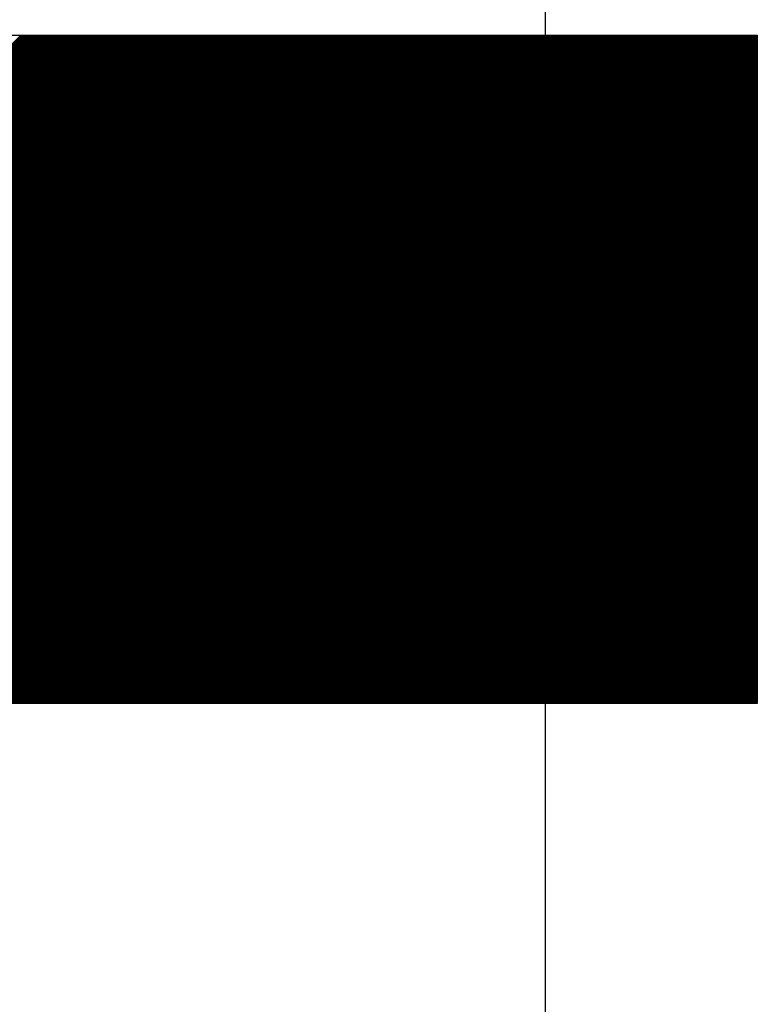
# Model space of a CAD drawing. Units: millimetres. Extents: x -72 to 7203, y -1836 to 1269.
# Drawn here: x 205 to 207, y -894 to -892 of the extents above; entities that cross this region are included whole.
import ezdxf

# ---------------------------------------------------------------- set-up
doc = ezdxf.new("R2010")
doc.units = ezdxf.units.MM
doc.header["$LTSCALE"] = 50
doc.linetypes.add('UnderFloor', pattern=[10, 4, -2, 4])
doc.layers.get('0').update_dxf_attribs({"linetype": 'CONTINUOUS'})
doc.layers.add('INSTRU_BASIC', color=7, linetype='CONTINUOUS')

msp = doc.modelspace()

# ---------------------------------------------------------------- linework, layer by layer
at = {"linetype": 'Continuous'}
for p, q in [((202.2457, -891.7738), (207.3885, -891.7738)), ((203.7861, -893.4881), (205.5004, -891.7738)), ((203.7896, -893.4881), (205.5039, -891.7738)), ((203.7932, -893.4881), (205.5075, -891.7738)), ((203.7967, -893.4881), (205.511, -891.7738)), ((203.8002, -893.4881), (205.5145, -891.7738)), ((203.8038, -893.4881), (205.5181, -891.7738)), ((203.8073, -893.4881), (205.5216, -891.7738)), ((203.8109, -893.4881), (205.5251, -891.7738)), ((203.8144, -893.4881), (205.5287, -891.7738)), ((203.8179, -893.4881), (205.5322, -891.7738)), ((203.8215, -893.4881), (205.5357, -891.7738)), ((203.825, -893.4881), (205.5393, -891.7738)), ((203.8285, -893.4881), (205.5428, -891.7738)), ((203.8321, -893.4881), (205.5464, -891.7738)), ((203.8356, -893.4881), (205.5499, -891.7738)), ((203.8391, -893.4881), (205.5534, -891.7738)), ((203.8427, -893.4881), (205.557, -891.7738)), ((203.8462, -893.4881), (205.5605, -891.7738)), ((203.8497, -893.4881), (205.564, -891.7738)), ((203.8533, -893.4881), (205.5676, -891.7738)), ((203.8568, -893.4881), (205.5711, -891.7738)), ((203.8604, -893.4881), (205.5746, -891.7738)), ((203.8639, -893.4881), (205.5782, -891.7738)), ((203.8674, -893.4881), (205.5817, -891.7738)), ((203.871, -893.4881), (205.5852, -891.7738)), ((203.8745, -893.4881), (205.5888, -891.7738)), ((203.878, -893.4881), (205.5923, -891.7738)), ((203.8816, -893.4881), (205.5959, -891.7738)), ((203.8851, -893.4881), (205.5994, -891.7738)), ((203.8886, -893.4881), (205.6029, -891.7738)), ((203.8922, -893.4881), (205.6065, -891.7738)), ((203.8957, -893.4881), (205.61, -891.7738)), ((203.8992, -893.4881), (205.6135, -891.7738)), ((203.9028, -893.4881), (205.6171, -891.7738)), ((203.9063, -893.4881), (205.6206, -891.7738)), ((203.9099, -893.4881), (205.6241, -891.7738)), ((203.9134, -893.4881), (205.6277, -891.7738)), ((203.9169, -893.4881), (205.6312, -891.7738)), ((203.9205, -893.4881), (205.6347, -891.7738)), ((203.924, -893.4881), (205.6383, -891.7738)), ((203.9275, -893.4881), (205.6418, -891.7738)), ((203.9311, -893.4881), (205.6453, -891.7738)), ((203.9346, -893.4881), (205.6489, -891.7738)), ((203.9381, -893.4881), (205.6524, -891.7738)), ((203.9417, -893.4881), (205.656, -891.7738)), ((203.9452, -893.4881), (205.6595, -891.7738)), ((203.9487, -893.4881), (205.663, -891.7738)), ((203.9523, -893.4881), (205.6666, -891.7738)), ((203.9558, -893.4881), (205.6701, -891.7738)), ((203.9593, -893.4881), (205.6736, -891.7738)), ((203.9629, -893.4881), (205.6772, -891.7738)), ((203.9664, -893.4881), (205.6807, -891.7738)), ((203.97, -893.4881), (205.6842, -891.7738)), ((203.9735, -893.4881), (205.6878, -891.7738)), ((203.977, -893.4881), (205.6913, -891.7738)), ((203.9806, -893.4881), (205.6948, -891.7738)), ((203.9841, -893.4881), (205.6984, -891.7738)), ((203.9876, -893.4881), (205.7019, -891.7738)), ((203.9912, -893.4881), (205.7055, -891.7738)), ((203.9947, -893.4881), (205.709, -891.7738)), ((203.9982, -893.4881), (205.7125, -891.7738)), ((204.0018, -893.4881), (205.7161, -891.7738)), ((204.0053, -893.4881), (205.7196, -891.7738)), ((204.0088, -893.4881), (205.7231, -891.7738)), ((204.0124, -893.4881), (205.7267, -891.7738)), ((204.0159, -893.4881), (205.7302, -891.7738)), ((204.0195, -893.4881), (205.7337, -891.7738)), ((204.023, -893.4881), (205.7373, -891.7738)), ((204.0265, -893.4881), (205.7408, -891.7738)), ((204.0301, -893.4881), (205.7443, -891.7738)), ((204.0336, -893.4881), (205.7479, -891.7738)), ((204.0371, -893.4881), (205.7514, -891.7738)), ((204.0407, -893.4881), (205.755, -891.7738)), ((204.0442, -893.4881), (205.7585, -891.7738)), ((204.0477, -893.4881), (205.762, -891.7738)), ((204.0513, -893.4881), (205.7656, -891.7738)), ((204.0548, -893.4881), (205.7691, -891.7738)), ((204.0583, -893.4881), (205.7726, -891.7738)), ((204.0619, -893.4881), (205.7762, -891.7738)), ((204.0654, -893.4881), (205.7797, -891.7738)), ((204.069, -893.4881), (205.7832, -891.7738)), ((204.0725, -893.4881), (205.7868, -891.7738)), ((204.076, -893.4881), (205.7903, -891.7738)), ((204.0796, -893.4881), (205.7938, -891.7738)), ((204.0831, -893.4881), (205.7974, -891.7738)), ((204.0866, -893.4881), (205.8009, -891.7738)), ((204.0902, -893.4881), (205.8044, -891.7738)), ((204.0937, -893.4881), (205.808, -891.7738)), ((204.0972, -893.4881), (205.8115, -891.7738)), ((204.1008, -893.4881), (205.8151, -891.7738)), ((204.1043, -893.4881), (205.8186, -891.7738)), ((204.1078, -893.4881), (205.8221, -891.7738)), ((204.1114, -893.4881), (205.8257, -891.7738)), ((204.1149, -893.4881), (205.8292, -891.7738)), ((204.1184, -893.4881), (205.8327, -891.7738)), ((204.122, -893.4881), (205.8363, -891.7738)), ((204.1255, -893.4881), (205.8398, -891.7738)), ((204.1291, -893.4881), (205.8433, -891.7738)), ((204.1326, -893.4881), (205.8469, -891.7738)), ((204.1361, -893.4881), (205.8504, -891.7738)), ((204.1397, -893.4881), (205.8539, -891.7738)), ((204.1432, -893.4881), (205.8575, -891.7738)), ((204.1467, -893.4881), (205.861, -891.7738)), ((204.1503, -893.4881), (205.8646, -891.7738)), ((204.1538, -893.4881), (205.8681, -891.7738)), ((204.1573, -893.4881), (205.8716, -891.7738)), ((204.1609, -893.4881), (205.8752, -891.7738)), ((204.1644, -893.4881), (205.8787, -891.7738)), ((204.1679, -893.4881), (205.8822, -891.7738)), ((204.1715, -893.4881), (205.8858, -891.7738)), ((204.175, -893.4881), (205.8893, -891.7738)), ((204.1786, -893.4881), (205.8928, -891.7738)), ((204.1821, -893.4881), (205.8964, -891.7738)), ((204.1856, -893.4881), (205.8999, -891.7738)), ((204.1892, -893.4881), (205.9034, -891.7738)), ((204.1927, -893.4881), (205.907, -891.7738)), ((204.1962, -893.4881), (205.9105, -891.7738)), ((204.1998, -893.4881), (205.9141, -891.7738)), ((204.2033, -893.4881), (205.9176, -891.7738)), ((204.2068, -893.4881), (205.9211, -891.7738)), ((204.2104, -893.4881), (205.9247, -891.7738)), ((204.2139, -893.4881), (205.9282, -891.7738)), ((204.2174, -893.4881), (205.9317, -891.7738)), ((204.221, -893.4881), (205.9353, -891.7738)), ((204.2245, -893.4881), (205.9388, -891.7738)), ((204.228, -893.4881), (205.9423, -891.7738)), ((204.2316, -893.4881), (205.9459, -891.7738)), ((204.2351, -893.4881), (205.9494, -891.7738)), ((204.2387, -893.4881), (205.9529, -891.7738)), ((204.2422, -893.4881), (205.9565, -891.7738)), ((204.2457, -893.4881), (205.96, -891.7738)), ((204.2493, -893.4881), (205.9635, -891.7738)), ((204.2528, -893.4881), (205.9671, -891.7738)), ((204.2563, -893.4881), (205.9706, -891.7738)), ((204.2599, -893.4881), (205.9742, -891.7738)), ((204.2634, -893.4881), (205.9777, -891.7738)), ((204.2669, -893.4881), (205.9812, -891.7738)), ((204.2705, -893.4881), (205.9848, -891.7738)), ((204.274, -893.4881), (205.9883, -891.7738)), ((204.2775, -893.4881), (205.9918, -891.7738)), ((204.2811, -893.4881), (205.9954, -891.7738)), ((204.2846, -893.4881), (205.9989, -891.7738)), ((204.2882, -893.4881), (206.0024, -891.7738)), ((204.2917, -893.4881), (206.006, -891.7738)), ((204.2952, -893.4881), (206.0095, -891.7738)), ((204.2988, -893.4881), (206.013, -891.7738)), ((204.3023, -893.4881), (206.0166, -891.7738)), ((204.3058, -893.4881), (206.0201, -891.7738)), ((204.3094, -893.4881), (206.0237, -891.7738)), ((204.3129, -893.4881), (206.0272, -891.7738)), ((204.3164, -893.4881), (206.0307, -891.7738)), ((204.32, -893.4881), (206.0343, -891.7738)), ((204.3235, -893.4881), (206.0378, -891.7738)), ((204.327, -893.4881), (206.0413, -891.7738)), ((204.3306, -893.4881), (206.0449, -891.7738)), ((204.3341, -893.4881), (206.0484, -891.7738)), ((204.3377, -893.4881), (206.0519, -891.7738)), ((204.3412, -893.4881), (206.0555, -891.7738)), ((204.3447, -893.4881), (206.059, -891.7738)), ((204.3483, -893.4881), (206.0625, -891.7738)), ((204.3518, -893.4881), (206.0661, -891.7738)), ((204.3553, -893.4881), (206.0696, -891.7738)), ((204.3589, -893.4881), (206.0731, -891.7738)), ((204.3624, -893.4881), (206.0767, -891.7738)), ((204.3659, -893.4881), (206.0802, -891.7738)), ((204.3695, -893.4881), (206.0838, -891.7738)), ((204.373, -893.4881), (206.0873, -891.7738)), ((204.3765, -893.4881), (206.0908, -891.7738)), ((204.3801, -893.4881), (206.0944, -891.7738)), ((204.3836, -893.4881), (206.0979, -891.7738)), ((204.3871, -893.4881), (206.1014, -891.7738)), ((204.3907, -893.4881), (206.105, -891.7738)), ((204.3942, -893.4881), (206.1085, -891.7738)), ((204.3978, -893.4881), (206.112, -891.7738)), ((204.4013, -893.4881), (206.1156, -891.7738)), ((204.4048, -893.4881), (206.1191, -891.7738)), ((204.4084, -893.4881), (206.1226, -891.7738)), ((204.4119, -893.4881), (206.1262, -891.7738)), ((204.4154, -893.4881), (206.1297, -891.7738)), ((204.419, -893.4881), (206.1333, -891.7738)), ((204.4225, -893.4881), (206.1368, -891.7738)), ((204.426, -893.4881), (206.1403, -891.7738)), ((204.4296, -893.4881), (206.1439, -891.7738)), ((204.4331, -893.4881), (206.1474, -891.7738)), ((204.4366, -893.4881), (206.1509, -891.7738)), ((204.4402, -893.4881), (206.1545, -891.7738)), ((204.4437, -893.4881), (206.158, -891.7738)), ((204.4473, -893.4881), (206.1615, -891.7738)), ((204.4508, -893.4881), (206.1651, -891.7738)), ((204.4543, -893.4881), (206.1686, -891.7738)), ((204.4579, -893.4881), (206.1721, -891.7738)), ((204.4614, -893.4881), (206.1757, -891.7738)), ((204.4649, -893.4881), (206.1792, -891.7738)), ((204.4685, -893.4881), (206.1828, -891.7738)), ((204.472, -893.4881), (206.1863, -891.7738)), ((204.4755, -893.4881), (206.1898, -891.7738)), ((204.4791, -893.4881), (206.1934, -891.7738)), ((204.4826, -893.4881), (206.1969, -891.7738)), ((204.4861, -893.4881), (206.2004, -891.7738)), ((204.4897, -893.4881), (206.204, -891.7738)), ((204.4932, -893.4881), (206.2075, -891.7738)), ((204.4967, -893.4881), (206.211, -891.7738)), ((204.5003, -893.4881), (206.2146, -891.7738)), ((204.5038, -893.4881), (206.2181, -891.7738)), ((204.5074, -893.4881), (206.2216, -891.7738)), ((204.5109, -893.4881), (206.2252, -891.7738)), ((204.5144, -893.4881), (206.2287, -891.7738)), ((204.518, -893.4881), (206.2322, -891.7738)), ((204.5215, -893.4881), (206.2358, -891.7738)), ((204.525, -893.4881), (206.2393, -891.7738)), ((204.5286, -893.4881), (206.2429, -891.7738)), ((204.5321, -893.4881), (206.2464, -891.7738)), ((204.5356, -893.4881), (206.2499, -891.7738)), ((204.5392, -893.4881), (206.2535, -891.7738)), ((204.5427, -893.4881), (206.257, -891.7738)), ((204.5462, -893.4881), (206.2605, -891.7738)), ((204.5498, -893.4881), (206.2641, -891.7738)), ((204.5533, -893.4881), (206.2676, -891.7738)), ((204.5569, -893.4881), (206.2711, -891.7738)), ((204.5604, -893.4881), (206.2747, -891.7738)), ((204.5639, -893.4881), (206.2782, -891.7738)), ((204.5675, -893.4881), (206.2817, -891.7738)), ((204.571, -893.4881), (206.2853, -891.7738)), ((204.5745, -893.4881), (206.2888, -891.7738)), ((204.5781, -893.4881), (206.2924, -891.7738)), ((204.5816, -893.4881), (206.2959, -891.7738)), ((204.5851, -893.4881), (206.2994, -891.7738)), ((204.5887, -893.4881), (206.303, -891.7738)), ((204.5922, -893.4881), (206.3065, -891.7738)), ((204.5957, -893.4881), (206.31, -891.7738)), ((204.5993, -893.4881), (206.3136, -891.7738)), ((204.6028, -893.4881), (206.3171, -891.7738)), ((204.6064, -893.4881), (206.3206, -891.7738)), ((204.6099, -893.4881), (206.3242, -891.7738)), ((204.6134, -893.4881), (206.3277, -891.7738)), ((204.617, -893.4881), (206.3312, -891.7738)), ((204.6205, -893.4881), (206.3348, -891.7738)), ((204.624, -893.4881), (206.3383, -891.7738)), ((204.6276, -893.4881), (206.3419, -891.7738)), ((204.6311, -893.4881), (206.3454, -891.7738)), ((204.6346, -893.4881), (206.3489, -891.7738)), ((204.6382, -893.4881), (206.3525, -891.7738)), ((204.6417, -893.4881), (206.356, -891.7738)), ((204.6452, -893.4881), (206.3595, -891.7738)), ((204.6488, -893.4881), (206.3631, -891.7738)), ((204.6523, -893.4881), (206.3666, -891.7738)), ((204.6558, -893.4881), (206.3701, -891.7738)), ((204.6594, -893.4881), (206.3737, -891.7738)), ((204.6629, -893.4881), (206.3772, -891.7738)), ((204.6665, -893.4881), (206.3807, -891.7738)), ((204.67, -893.4881), (206.3843, -891.7738)), ((204.6735, -893.4881), (206.3878, -891.7738)), ((204.6771, -893.4881), (206.3913, -891.7738)), ((204.6806, -893.4881), (206.3949, -891.7738)), ((204.6841, -893.4881), (206.3984, -891.7738)), ((204.6877, -893.4881), (206.402, -891.7738)), ((204.6912, -893.4881), (206.4055, -891.7738)), ((204.6947, -893.4881), (206.409, -891.7738)), ((204.6983, -893.4881), (206.4126, -891.7738)), ((204.7018, -893.4881), (206.4161, -891.7738)), ((204.7053, -893.4881), (206.4196, -891.7738)), ((204.7089, -893.4881), (206.4232, -891.7738)), ((204.7124, -893.4881), (206.4267, -891.7738)), ((204.716, -893.4881), (206.4302, -891.7738)), ((204.7195, -893.4881), (206.4338, -891.7738)), ((204.723, -893.4881), (206.4373, -891.7738)), ((204.7266, -893.4881), (206.4408, -891.7738)), ((204.7301, -893.4881), (206.4444, -891.7738)), ((204.7336, -893.4881), (206.4479, -891.7738)), ((204.7372, -893.4881), (206.4515, -891.7738)), ((204.7407, -893.4881), (206.455, -891.7738)), ((204.7442, -893.4881), (206.4585, -891.7738)), ((204.7478, -893.4881), (206.4621, -891.7738)), ((204.7513, -893.4881), (206.4656, -891.7738)), ((204.7548, -893.4881), (206.4691, -891.7738)), ((204.7584, -893.4881), (206.4727, -891.7738)), ((204.7619, -893.4881), (206.4762, -891.7738)), ((204.7655, -893.4881), (206.4797, -891.7738)), ((204.769, -893.4881), (206.4833, -891.7738)), ((204.7725, -893.4881), (206.4868, -891.7738)), ((204.7761, -893.4881), (206.4903, -891.7738)), ((204.7796, -893.4881), (206.4939, -891.7738)), ((204.7831, -893.4881), (206.4974, -891.7738)), ((204.7867, -893.4881), (206.5009, -891.7738)), ((204.7902, -893.4881), (206.5045, -891.7738)), ((204.7937, -893.4881), (206.508, -891.7738)), ((204.7973, -893.4881), (206.5116, -891.7738)), ((204.8008, -893.4881), (206.5151, -891.7738)), ((204.8043, -893.4881), (206.5186, -891.7738)), ((204.8079, -893.4881), (206.5222, -891.7738)), ((204.8114, -893.4881), (206.5257, -891.7738)), ((204.8149, -893.4881), (206.5292, -891.7738)), ((204.8185, -893.4881), (206.5328, -891.7738)), ((204.822, -893.4881), (206.5363, -891.7738)), ((204.8256, -893.4881), (206.5398, -891.7738)), ((204.8291, -893.4881), (206.5434, -891.7738)), ((204.8326, -893.4881), (206.5469, -891.7738)), ((204.8362, -893.4881), (206.5504, -891.7738)), ((204.8397, -893.4881), (206.554, -891.7738)), ((204.8432, -893.4881), (206.5575, -891.7738)), ((204.8468, -893.4881), (206.5611, -891.7738)), ((204.8503, -893.4881), (206.5646, -891.7738)), ((204.8538, -893.4881), (206.5681, -891.7738)), ((204.8574, -893.4881), (206.5717, -891.7738)), ((204.8609, -893.4881), (206.5752, -891.7738)), ((204.8644, -893.4881), (206.5787, -891.7738)), ((204.868, -893.4881), (206.5823, -891.7738)), ((204.8715, -893.4881), (206.5858, -891.7738)), ((204.8751, -893.4881), (206.5893, -891.7738)), ((204.8786, -893.4881), (206.5929, -891.7738)), ((204.8821, -893.4881), (206.5964, -891.7738)), ((204.8857, -893.4881), (206.5999, -891.7738)), ((204.8892, -893.4881), (206.6035, -891.7738)), ((204.8927, -893.4881), (206.607, -891.7738)), ((204.8963, -893.4881), (206.6106, -891.7738)), ((204.8998, -893.4881), (206.6141, -891.7738)), ((204.9033, -893.4881), (206.6176, -891.7738)), ((204.9069, -893.4881), (206.6212, -891.7738)), ((204.9104, -893.4881), (206.6247, -891.7738)), ((204.9139, -893.4881), (206.6282, -891.7738)), ((204.9175, -893.4881), (206.6318, -891.7738)), ((204.921, -893.4881), (206.6353, -891.7738)), ((204.9245, -893.4881), (206.6388, -891.7738)), ((204.9281, -893.4881), (206.6424, -891.7738)), ((204.9316, -893.4881), (206.6459, -891.7738)), ((204.9352, -893.4881), (206.6494, -891.7738)), ((204.9387, -893.4881), (206.653, -891.7738)), ((204.9422, -893.4881), (206.6565, -891.7738)), ((204.9458, -893.4881), (206.66, -891.7738)), ((204.9493, -893.4881), (206.6636, -891.7738)), ((204.9528, -893.4881), (206.6671, -891.7738)), ((204.9564, -893.4881), (206.6707, -891.7738)), ((204.9599, -893.4881), (206.6742, -891.7738)), ((204.9634, -893.4881), (206.6777, -891.7738)), ((204.967, -893.4881), (206.6813, -891.7738)), ((204.9705, -893.4881), (206.6848, -891.7738)), ((204.974, -893.4881), (206.6883, -891.7738)), ((204.9776, -893.4881), (206.6919, -891.7738)), ((204.9811, -893.4881), (206.6954, -891.7738)), ((204.9847, -893.4881), (206.6989, -891.7738)), ((204.9882, -893.4881), (206.7025, -891.7738)), ((204.9917, -893.4881), (206.706, -891.7738)), ((204.9953, -893.4881), (206.7095, -891.7738)), ((204.9988, -893.4881), (206.7131, -891.7738)), ((205.0023, -893.4881), (206.7166, -891.7738)), ((205.0059, -893.4881), (206.7202, -891.7738)), ((205.0094, -893.4881), (206.7237, -891.7738)), ((205.0129, -893.4881), (206.7272, -891.7738)), ((205.0165, -893.4881), (206.7308, -891.7738)), ((205.02, -893.4881), (206.7343, -891.7738)), ((205.0235, -893.4881), (206.7378, -891.7738)), ((205.0271, -893.4881), (206.7414, -891.7738)), ((205.0306, -893.4881), (206.7449, -891.7738)), ((205.0342, -893.4881), (206.7484, -891.7738)), ((205.0377, -893.4881), (206.752, -891.7738)), ((205.0412, -893.4881), (206.7555, -891.7738)), ((205.0448, -893.4881), (206.759, -891.7738)), ((205.0483, -893.4881), (206.7626, -891.7738)), ((205.0518, -893.4881), (206.7661, -891.7738)), ((205.0554, -893.4881), (206.7696, -891.7738)), ((205.0589, -893.4881), (206.7732, -891.7738)), ((205.0624, -893.4881), (206.7767, -891.7738)), ((205.066, -893.4881), (206.7803, -891.7738)), ((205.0695, -893.4881), (206.7838, -891.7738)), ((205.073, -893.4881), (206.7873, -891.7738)), ((205.0766, -893.4881), (206.7909, -891.7738)), ((205.0801, -893.4881), (206.7944, -891.7738)), ((205.0836, -893.4881), (206.7979, -891.7738)), ((205.0872, -893.4881), (206.8015, -891.7738)), ((205.0907, -893.4881), (206.805, -891.7738)), ((205.0943, -893.4881), (206.8085, -891.7738)), ((205.0978, -893.4881), (206.8121, -891.7738)), ((205.1013, -893.4881), (206.8156, -891.7738)), ((205.1049, -893.4881), (206.8191, -891.7738)), ((205.1084, -893.4881), (206.8227, -891.7738)), ((205.1119, -893.4881), (206.8262, -891.7738)), ((205.1155, -893.4881), (206.8298, -891.7738)), ((205.119, -893.4881), (206.8333, -891.7738)), ((205.1225, -893.4881), (206.8368, -891.7738)), ((205.1261, -893.4881), (206.8404, -891.7738)), ((205.1296, -893.4881), (206.8439, -891.7738)), ((205.1331, -893.4881), (206.8474, -891.7738)), ((205.1367, -893.4881), (206.851, -891.7738)), ((205.1402, -893.4881), (206.8545, -891.7738)), ((205.1438, -893.4881), (206.858, -891.7738)), ((205.1473, -893.4881), (206.8616, -891.7738)), ((205.1508, -893.4881), (206.8651, -891.7738)), ((205.1544, -893.4881), (206.8686, -891.7738)), ((205.1579, -893.4881), (206.8722, -891.7738)), ((205.1614, -893.4881), (206.8757, -891.7738)), ((205.165, -893.4881), (206.8793, -891.7738)), ((205.1685, -893.4881), (206.8828, -891.7738)), ((205.172, -893.4881), (206.8863, -891.7738)), ((205.1756, -893.4881), (206.8899, -891.7738)), ((205.1791, -893.4881), (206.8934, -891.7738)), ((205.1826, -893.4881), (206.8969, -891.7738)), ((205.1862, -893.4881), (206.9005, -891.7738)), ((205.1897, -893.4881), (206.904, -891.7738)), ((205.1932, -893.4881), (206.9075, -891.7738)), ((205.1968, -893.4881), (206.9111, -891.7738)), ((205.2003, -893.4881), (206.9146, -891.7738)), ((205.2039, -893.4881), (206.9181, -891.7738)), ((205.2074, -893.4881), (206.9217, -891.7738)), ((205.2109, -893.4881), (206.9252, -891.7738)), ((205.2145, -893.4881), (206.9287, -891.7738)), ((205.218, -893.4881), (206.9323, -891.7738)), ((205.2215, -893.4881), (206.9358, -891.7738)), ((205.2251, -893.4881), (206.9394, -891.7738)), ((205.2286, -893.4881), (206.9429, -891.7738)), ((205.2321, -893.4881), (206.9464, -891.7738)), ((205.2357, -893.4881), (206.95, -891.7738)), ((205.2392, -893.4881), (206.9535, -891.7738)), ((205.2427, -893.4881), (206.957, -891.7738)), ((205.2463, -893.4881), (206.9606, -891.7738)), ((205.2498, -893.4881), (206.9641, -891.7738)), ((205.2534, -893.4881), (206.9676, -891.7738)), ((205.2569, -893.4881), (206.9712, -891.7738)), ((205.2604, -893.4881), (206.9747, -891.7738)), ((205.264, -893.4881), (206.9782, -891.7738)), ((205.2675, -893.4881), (206.9818, -891.7738)), ((205.271, -893.4881), (206.9853, -891.7738)), ((205.2746, -893.4881), (206.9889, -891.7738)), ((205.2781, -893.4881), (206.9924, -891.7738)), ((205.2816, -893.4881), (206.9959, -891.7738)), ((205.2852, -893.4881), (206.9995, -891.7738)), ((205.2887, -893.4881), (207.003, -891.7738)), ((205.2922, -893.4881), (207.0065, -891.7738)), ((205.2958, -893.4881), (207.0101, -891.7738)), ((205.2993, -893.4881), (207.0136, -891.7738)), ((205.3029, -893.4881), (207.0171, -891.7738)), ((205.3064, -893.4881), (207.0207, -891.7738)), ((205.3099, -893.4881), (207.0242, -891.7738)), ((205.3135, -893.4881), (207.0277, -891.7738)), ((205.317, -893.4881), (207.0313, -891.7738)), ((205.3205, -893.4881), (207.0348, -891.7738)), ((205.3241, -893.4881), (207.0384, -891.7738)), ((205.3276, -893.4881), (207.0419, -891.7738)), ((205.3311, -893.4881), (207.0454, -891.7738)), ((205.3347, -893.4881), (207.049, -891.7738)), ((205.3382, -893.4881), (207.0525, -891.7738)), ((205.3417, -893.4881), (207.056, -891.7738)), ((205.3453, -893.4881), (207.0596, -891.7738)), ((205.3488, -893.4881), (207.0631, -891.7738)), ((205.3523, -893.4881), (207.0666, -891.7738)), ((205.3559, -893.4881), (207.0702, -891.7738)), ((205.3594, -893.4881), (207.0737, -891.7738)), ((205.363, -893.4881), (207.0772, -891.7738)), ((205.3665, -893.4881), (207.0808, -891.7738)), ((205.37, -893.4881), (207.0843, -891.7738)), ((205.3736, -893.4881), (207.0878, -891.7738)), ((205.3771, -893.4881), (207.0914, -891.7738)), ((205.3806, -893.4881), (207.0949, -891.7738)), ((205.3842, -893.4881), (207.0985, -891.7738)), ((205.3877, -893.4881), (207.102, -891.7738)), ((205.3912, -893.4881), (207.1055, -891.7738)), ((205.3948, -893.4881), (207.1091, -891.7738)), ((205.3983, -893.4881), (207.1126, -891.7738)), ((205.4018, -893.4881), (207.1161, -891.7738)), ((205.4054, -893.4881), (207.1197, -891.7738)), ((205.4089, -893.4881), (207.1232, -891.7738)), ((205.4125, -893.4881), (207.1267, -891.7738)), ((205.416, -893.4881), (207.1303, -891.7738)), ((205.4195, -893.4881), (207.1338, -891.7738)), ((205.4231, -893.4881), (207.1373, -891.7738)), ((205.4266, -893.4881), (207.1409, -891.7738)), ((205.4301, -893.4881), (207.1444, -891.7738)), ((205.4337, -893.4881), (207.148, -891.7738)), ((205.4372, -893.4881), (207.1515, -891.7738)), ((205.4407, -893.4881), (207.155, -891.7738)), ((205.4443, -893.4881), (207.1586, -891.7738)), ((205.4478, -893.4881), (207.1621, -891.7738)), ((205.4513, -893.4881), (207.1656, -891.7738)), ((205.4549, -893.4881), (207.1692, -891.7738)), ((205.4584, -893.4881), (207.1727, -891.7738)), ((205.462, -893.4881), (207.1762, -891.7738)), ((205.4655, -893.4881), (207.1798, -891.7738)), ((205.469, -893.4881), (207.1833, -891.7738)), ((205.4726, -893.4881), (207.1868, -891.7738)), ((205.4761, -893.4881), (207.1904, -891.7738)), ((205.4796, -893.4881), (207.1939, -891.7738)), ((205.4832, -893.4881), (207.1974, -891.7738)), ((205.4867, -893.4881), (207.201, -891.7738)), ((205.4902, -893.4881), (207.2045, -891.7738)), ((205.4938, -893.4881), (207.2081, -891.7738)), ((205.4973, -893.4881), (207.2116, -891.7738)), ((205.5008, -893.4881), (207.2151, -891.7738)), ((205.5044, -893.4881), (207.2187, -891.7738)), ((205.5079, -893.4881), (207.2222, -891.7738)), ((205.5114, -893.4881), (207.2257, -891.7738)), ((205.515, -893.4881), (207.2293, -891.7738)), ((205.5185, -893.4881), (207.2328, -891.7738)), ((205.5221, -893.4881), (207.2363, -891.7738)), ((205.5256, -893.4881), (207.2399, -891.7738)), ((205.5291, -893.4881), (207.2434, -891.7738)), ((205.5327, -893.4881), (207.2469, -891.7738)), ((205.5362, -893.4881), (207.2505, -891.7738)), ((205.5397, -893.4881), (207.254, -891.7738)), ((205.5433, -893.4881), (207.2576, -891.7738)), ((205.5468, -893.4881), (207.2611, -891.7738)), ((205.5503, -893.4881), (207.2646, -891.7738)), ((205.5539, -893.4881), (207.2682, -891.7738)), ((205.5574, -893.4881), (207.2717, -891.7738)), ((205.5609, -893.4881), (207.2752, -891.7738)), ((205.5645, -893.4881), (207.2788, -891.7738)), ((205.568, -893.4881), (207.2823, -891.7738)), ((205.5716, -893.4881), (207.2858, -891.7738)), ((205.5751, -893.4881), (207.2894, -891.7738)), ((205.5786, -893.4881), (207.2929, -891.7738)), ((205.5822, -893.4881), (207.2964, -891.7738)), ((205.5857, -893.4881), (207.3, -891.7738)), ((205.5892, -893.4881), (207.3035, -891.7738)), ((205.5928, -893.4881), (207.3071, -891.7738)), ((205.5963, -893.4881), (207.3106, -891.7738)), ((205.5998, -893.4881), (207.3141, -891.7738)), ((205.6034, -893.4881), (207.3177, -891.7738)), ((205.6069, -893.4881), (207.3212, -891.7738)), ((205.6104, -893.4881), (207.3247, -891.7738)), ((205.614, -893.4881), (207.3283, -891.7738)), ((205.6175, -893.4881), (207.3318, -891.7738)), ((205.621, -893.4881), (207.3353, -891.7738)), ((205.6246, -893.4881), (207.3389, -891.7738)), ((205.6281, -893.4881), (207.3424, -891.7738)), ((205.6317, -893.4881), (207.3459, -891.7738)), ((205.6352, -893.4881), (207.3495, -891.7738)), ((205.6387, -893.4881), (207.353, -891.7738)), ((205.6423, -893.4881), (207.3565, -891.7738)), ((205.6458, -893.4881), (207.3601, -891.7738)), ((205.6493, -893.4881), (207.3636, -891.7738)), ((205.6529, -893.4881), (207.3672, -891.7738)), ((205.6564, -893.4881), (207.3707, -891.7738)), ((205.6599, -893.4881), (207.3742, -891.7738)), ((205.6635, -893.4881), (207.3778, -891.7738)), ((205.667, -893.4881), (207.3813, -891.7738)), ((205.6705, -893.4881), (207.3848, -891.7738)), ((205.6741, -893.4881), (207.3884, -891.7738)), ((205.6776, -893.4881), (207.3885, -891.7772)), ((205.6812, -893.4881), (207.3885, -891.7807)), ((205.6847, -893.4881), (207.3885, -891.7842)), ((205.6882, -893.4881), (207.3885, -891.7878)), ((205.6918, -893.4881), (207.3885, -891.7913)), ((205.6953, -893.4881), (207.3885, -891.7948)), ((205.6988, -893.4881), (207.3885, -891.7984)), ((207.3885, -891.7738), (207.3885, -893.4881)), ((205.7024, -893.4881), (207.3885, -891.8019)), ((205.7059, -893.4881), (207.3885, -891.8054)), ((205.7094, -893.4881), (207.3885, -891.809)), ((205.713, -893.4881), (207.3885, -891.8125)), ((205.7165, -893.4881), (207.3885, -891.816)), ((205.72, -893.4881), (207.3885, -891.8196)), ((205.7236, -893.4881), (207.3885, -891.8231)), ((205.7271, -893.4881), (207.3885, -891.8266)), ((205.7307, -893.4881), (207.3885, -891.8302)), ((205.7342, -893.4881), (207.3885, -891.8337)), ((205.7377, -893.4881), (207.3885, -891.8373)), ((205.7413, -893.4881), (207.3885, -891.8408)), ((205.7448, -893.4881), (207.3885, -891.8443)), ((205.7483, -893.4881), (207.3885, -891.8479)), ((205.7519, -893.4881), (207.3885, -891.8514)), ((205.7554, -893.4881), (207.3885, -891.8549)), ((205.7589, -893.4881), (207.3885, -891.8585)), ((205.7625, -893.4881), (207.3885, -891.862)), ((205.766, -893.4881), (207.3885, -891.8655)), ((205.7695, -893.4881), (207.3885, -891.8691)), ((205.7731, -893.4881), (207.3885, -891.8726)), ((205.7766, -893.4881), (207.3885, -891.8761)), ((205.7801, -893.4881), (207.3885, -891.8797)), ((205.7837, -893.4881), (207.3885, -891.8832)), ((205.7872, -893.4881), (207.3885, -891.8868)), ((205.7908, -893.4881), (207.3885, -891.8903)), ((205.7943, -893.4881), (207.3885, -891.8938)), ((205.7978, -893.4881), (207.3885, -891.8974)), ((205.8014, -893.4881), (207.3885, -891.9009)), ((205.8049, -893.4881), (207.3885, -891.9044)), ((205.8084, -893.4881), (207.3885, -891.908)), ((205.812, -893.4881), (207.3885, -891.9115)), ((205.8155, -893.4881), (207.3885, -891.915)), ((205.819, -893.4881), (207.3885, -891.9186)), ((205.8226, -893.4881), (207.3885, -891.9221)), ((205.8261, -893.4881), (207.3885, -891.9256)), ((205.8296, -893.4881), (207.3885, -891.9292)), ((205.8332, -893.4881), (207.3885, -891.9327)), ((205.8367, -893.4881), (207.3885, -891.9363)), ((205.8403, -893.4881), (207.3885, -891.9398)), ((205.8438, -893.4881), (207.3885, -891.9433)), ((205.8473, -893.4881), (207.3885, -891.9469)), ((205.8509, -893.4881), (207.3885, -891.9504)), ((205.8544, -893.4881), (207.3885, -891.9539)), ((205.8579, -893.4881), (207.3885, -891.9575)), ((205.8615, -893.4881), (207.3885, -891.961)), ((205.865, -893.4881), (207.3885, -891.9645)), ((205.8685, -893.4881), (207.3885, -891.9681)), ((205.8721, -893.4881), (207.3885, -891.9716)), ((205.8756, -893.4881), (207.3885, -891.9751)), ((205.8791, -893.4881), (207.3885, -891.9787)), ((205.8827, -893.4881), (207.3885, -891.9822)), ((205.8862, -893.4881), (207.3885, -891.9857)), ((205.8898, -893.4881), (207.3885, -891.9893)), ((205.8933, -893.4881), (207.3885, -891.9928)), ((205.8968, -893.4881), (207.3885, -891.9964)), ((205.9004, -893.4881), (207.3885, -891.9999)), ((205.9039, -893.4881), (207.3885, -892.0034)), ((205.9074, -893.4881), (207.3885, -892.007)), ((205.911, -893.4881), (207.3885, -892.0105)), ((205.9145, -893.4881), (207.3885, -892.014)), ((205.918, -893.4881), (207.3885, -892.0176)), ((205.9216, -893.4881), (207.3885, -892.0211)), ((205.9251, -893.4881), (207.3885, -892.0246)), ((205.9286, -893.4881), (207.3885, -892.0282)), ((205.9322, -893.4881), (207.3885, -892.0317)), ((205.9357, -893.4881), (207.3885, -892.0352)), ((205.9392, -893.4881), (207.3885, -892.0388)), ((205.9428, -893.4881), (207.3885, -892.0423)), ((205.9463, -893.4881), (207.3885, -892.0459)), ((205.9499, -893.4881), (207.3885, -892.0494)), ((205.9534, -893.4881), (207.3885, -892.0529)), ((205.9569, -893.4881), (207.3885, -892.0565)), ((205.9605, -893.4881), (207.3885, -892.06)), ((205.964, -893.4881), (207.3885, -892.0635)), ((205.9675, -893.4881), (207.3885, -892.0671)), ((205.9711, -893.4881), (207.3885, -892.0706)), ((205.9746, -893.4881), (207.3885, -892.0741)), ((205.9781, -893.4881), (207.3885, -892.0777)), ((205.9817, -893.4881), (207.3885, -892.0812)), ((205.9852, -893.4881), (207.3885, -892.0847)), ((205.9887, -893.4881), (207.3885, -892.0883)), ((205.9923, -893.4881), (207.3885, -892.0918)), ((205.9958, -893.4881), (207.3885, -892.0954)), ((205.9994, -893.4881), (207.3885, -892.0989)), ((206.0029, -893.4881), (207.3885, -892.1024)), ((206.0064, -893.4881), (207.3885, -892.106)), ((206.01, -893.4881), (207.3885, -892.1095)), ((206.0135, -893.4881), (207.3885, -892.113)), ((206.017, -893.4881), (207.3885, -892.1166)), ((206.0206, -893.4881), (207.3885, -892.1201)), ((206.0241, -893.4881), (207.3885, -892.1236)), ((206.0276, -893.4881), (207.3885, -892.1272)), ((206.0312, -893.4881), (207.3885, -892.1307)), ((206.0347, -893.4881), (207.3885, -892.1342)), ((206.0382, -893.4881), (207.3885, -892.1378)), ((206.0418, -893.4881), (207.3885, -892.1413)), ((206.0453, -893.4881), (207.3885, -892.1448)), ((206.0488, -893.4881), (207.3885, -892.1484)), ((206.0524, -893.4881), (207.3885, -892.1519)), ((206.0559, -893.4881), (207.3885, -892.1555)), ((206.0595, -893.4881), (207.3885, -892.159)), ((206.063, -893.4881), (207.3885, -892.1625)), ((206.0665, -893.4881), (207.3885, -892.1661)), ((206.0701, -893.4881), (207.3885, -892.1696)), ((206.0736, -893.4881), (207.3885, -892.1731)), ((206.0771, -893.4881), (207.3885, -892.1767)), ((206.0807, -893.4881), (207.3885, -892.1802)), ((206.0842, -893.4881), (207.3885, -892.1837)), ((206.0877, -893.4881), (207.3885, -892.1873)), ((206.0913, -893.4881), (207.3885, -892.1908)), ((206.0948, -893.4881), (207.3885, -892.1943)), ((206.0983, -893.4881), (207.3885, -892.1979)), ((206.1019, -893.4881), (207.3885, -892.2014)), ((206.1054, -893.4881), (207.3885, -892.205)), ((206.109, -893.4881), (207.3885, -892.2085)), ((206.1125, -893.4881), (207.3885, -892.212)), ((206.116, -893.4881), (207.3885, -892.2156)), ((206.1196, -893.4881), (207.3885, -892.2191)), ((206.1231, -893.4881), (207.3885, -892.2226)), ((206.1266, -893.4881), (207.3885, -892.2262)), ((206.1302, -893.4881), (207.3885, -892.2297)), ((206.1337, -893.4881), (207.3885, -892.2332)), ((206.1372, -893.4881), (207.3885, -892.2368)), ((206.1408, -893.4881), (207.3885, -892.2403)), ((206.1443, -893.4881), (207.3885, -892.2438)), ((206.1478, -893.4881), (207.3885, -892.2474)), ((206.1514, -893.4881), (207.3885, -892.2509)), ((206.1549, -893.4881), (207.3885, -892.2544)), ((206.1585, -893.4881), (207.3885, -892.258)), ((206.162, -893.4881), (207.3885, -892.2615)), ((206.1655, -893.4881), (207.3885, -892.2651)), ((206.1691, -893.4881), (207.3885, -892.2686)), ((206.1726, -893.4881), (207.3885, -892.2721)), ((206.1761, -893.4881), (207.3885, -892.2757)), ((206.1797, -893.4881), (207.3885, -892.2792)), ((206.1832, -893.4881), (207.3885, -892.2827)), ((206.1867, -893.4881), (207.3885, -892.2863)), ((206.1903, -893.4881), (207.3885, -892.2898)), ((206.1938, -893.4881), (207.3885, -892.2933)), ((206.1973, -893.4881), (207.3885, -892.2969)), ((206.2009, -893.4881), (207.3885, -892.3004)), ((206.2044, -893.4881), (207.3885, -892.3039)), ((206.2079, -893.4881), (207.3885, -892.3075)), ((206.2115, -893.4881), (207.3885, -892.311)), ((206.215, -893.4881), (207.3885, -892.3146)), ((206.2186, -893.4881), (207.3885, -892.3181)), ((206.2221, -893.4881), (207.3885, -892.3216)), ((206.2256, -893.4881), (207.3885, -892.3252)), ((206.2292, -893.4881), (207.3885, -892.3287)), ((206.2327, -893.4881), (207.3885, -892.3322)), ((206.2362, -893.4881), (207.3885, -892.3358)), ((206.2398, -893.4881), (207.3885, -892.3393)), ((206.2433, -893.4881), (207.3885, -892.3428)), ((206.2468, -893.4881), (207.3885, -892.3464)), ((206.2504, -893.4881), (207.3885, -892.3499)), ((206.2539, -893.4881), (207.3885, -892.3534)), ((206.2574, -893.4881), (207.3885, -892.357)), ((206.261, -893.4881), (207.3885, -892.3605)), ((206.2645, -893.4881), (207.3885, -892.3641)), ((206.2681, -893.4881), (207.3885, -892.3676)), ((206.2716, -893.4881), (207.3885, -892.3711)), ((206.2751, -893.4881), (207.3885, -892.3747)), ((206.2787, -893.4881), (207.3885, -892.3782)), ((206.2822, -893.4881), (207.3885, -892.3817)), ((206.2857, -893.4881), (207.3885, -892.3853)), ((206.2893, -893.4881), (207.3885, -892.3888)), ((206.2928, -893.4881), (207.3885, -892.3923)), ((206.2963, -893.4881), (207.3885, -892.3959)), ((206.2999, -893.4881), (207.3885, -892.3994)), ((206.3034, -893.4881), (207.3885, -892.4029)), ((206.3069, -893.4881), (207.3885, -892.4065)), ((206.3105, -893.4881), (207.3885, -892.41)), ((206.314, -893.4881), (207.3885, -892.4135)), ((206.3175, -893.4881), (207.3885, -892.4171)), ((206.3211, -893.4881), (207.3885, -892.4206)), ((206.3246, -893.4881), (207.3885, -892.4242)), ((206.3282, -893.4881), (207.3885, -892.4277)), ((206.3317, -893.4881), (207.3885, -892.4312)), ((206.3352, -893.4881), (207.3885, -892.4348)), ((206.3388, -893.4881), (207.3885, -892.4383)), ((206.3423, -893.4881), (207.3885, -892.4418)), ((206.3458, -893.4881), (207.3885, -892.4454)), ((206.3494, -893.4881), (207.3885, -892.4489)), ((206.3529, -893.4881), (207.3885, -892.4524)), ((206.3564, -893.4881), (207.3885, -892.456)), ((206.36, -893.4881), (207.3885, -892.4595)), ((206.3635, -893.4881), (207.3885, -892.463)), ((206.367, -893.4881), (207.3885, -892.4666)), ((206.3706, -893.4881), (207.3885, -892.4701)), ((206.3741, -893.4881), (207.3885, -892.4737)), ((206.3777, -893.4881), (207.3885, -892.4772)), ((206.3812, -893.4881), (207.3885, -892.4807)), ((206.3847, -893.4881), (207.3885, -892.4843)), ((206.3883, -893.4881), (207.3885, -892.4878)), ((206.3918, -893.4881), (207.3885, -892.4913)), ((206.3953, -893.4881), (207.3885, -892.4949)), ((206.3989, -893.4881), (207.3885, -892.4984)), ((206.4024, -893.4881), (207.3885, -892.5019)), ((206.4059, -893.4881), (207.3885, -892.5055)), ((206.4095, -893.4881), (207.3885, -892.509)), ((206.413, -893.4881), (207.3885, -892.5125)), ((206.4165, -893.4881), (207.3885, -892.5161)), ((206.4201, -893.4881), (207.3885, -892.5196)), ((206.4236, -893.4881), (207.3885, -892.5231)), ((206.4272, -893.4881), (207.3885, -892.5267)), ((206.4307, -893.4881), (207.3885, -892.5302)), ((206.4342, -893.4881), (207.3885, -892.5338)), ((206.4378, -893.4881), (207.3885, -892.5373)), ((206.4413, -893.4881), (207.3885, -892.5408)), ((206.4448, -893.4881), (207.3885, -892.5444)), ((206.4484, -893.4881), (207.3885, -892.5479)), ((206.4519, -893.4881), (207.3885, -892.5514)), ((206.4554, -893.4881), (207.3885, -892.555)), ((206.459, -893.4881), (207.3885, -892.5585)), ((206.4625, -893.4881), (207.3885, -892.562)), ((206.466, -893.4881), (207.3885, -892.5656)), ((206.4696, -893.4881), (207.3885, -892.5691)), ((206.4731, -893.4881), (207.3885, -892.5726)), ((206.4766, -893.4881), (207.3885, -892.5762)), ((206.4802, -893.4881), (207.3885, -892.5797)), ((206.4837, -893.4881), (207.3885, -892.5833)), ((206.4873, -893.4881), (207.3885, -892.5868)), ((206.4908, -893.4881), (207.3885, -892.5903)), ((206.4943, -893.4881), (207.3885, -892.5939)), ((206.4979, -893.4881), (207.3885, -892.5974)), ((206.5014, -893.4881), (207.3885, -892.6009)), ((206.5049, -893.4881), (207.3885, -892.6045)), ((206.5085, -893.4881), (207.3885, -892.608)), ((206.512, -893.4881), (207.3885, -892.6115)), ((206.5155, -893.4881), (207.3885, -892.6151)), ((206.5191, -893.4881), (207.3885, -892.6186)), ((206.5226, -893.4881), (207.3885, -892.6221)), ((206.5261, -893.4881), (207.3885, -892.6257)), ((206.5297, -893.4881), (207.3885, -892.6292)), ((206.5332, -893.4881), (207.3885, -892.6328)), ((206.5368, -893.4881), (207.3885, -892.6363)), ((206.5403, -893.4881), (207.3885, -892.6398)), ((206.5438, -893.4881), (207.3885, -892.6434)), ((206.5474, -893.4881), (207.3885, -892.6469)), ((206.5509, -893.4881), (207.3885, -892.6504)), ((206.5544, -893.4881), (207.3885, -892.654)), ((206.558, -893.4881), (207.3885, -892.6575)), ((206.5615, -893.4881), (207.3885, -892.661)), ((206.565, -893.4881), (207.3885, -892.6646)), ((206.5686, -893.4881), (207.3885, -892.6681)), ((206.5721, -893.4881), (207.3885, -892.6716)), ((206.5756, -893.4881), (207.3885, -892.6752)), ((206.5792, -893.4881), (207.3885, -892.6787)), ((206.5827, -893.4881), (207.3885, -892.6822)), ((206.5863, -893.4881), (207.3885, -892.6858)), ((206.5898, -893.4881), (207.3885, -892.6893)), ((206.5933, -893.4881), (207.3885, -892.6929)), ((206.5969, -893.4881), (207.3885, -892.6964)), ((206.6004, -893.4881), (207.3885, -892.6999)), ((206.6039, -893.4881), (207.3885, -892.7035)), ((206.6075, -893.4881), (207.3885, -892.707)), ((206.611, -893.4881), (207.3885, -892.7105)), ((206.6145, -893.4881), (207.3885, -892.7141)), ((206.6181, -893.4881), (207.3885, -892.7176)), ((206.6216, -893.4881), (207.3885, -892.7211)), ((206.6251, -893.4881), (207.3885, -892.7247)), ((206.6287, -893.4881), (207.3885, -892.7282)), ((206.6322, -893.4881), (207.3885, -892.7317)), ((206.6357, -893.4881), (207.3885, -892.7353)), ((206.6393, -893.4881), (207.3885, -892.7388)), ((206.6428, -893.4881), (207.3885, -892.7424)), ((206.6464, -893.4881), (207.3885, -892.7459)), ((206.6499, -893.4881), (207.3885, -892.7494)), ((206.6534, -893.4881), (207.3885, -892.753)), ((206.657, -893.4881), (207.3885, -892.7565)), ((206.6605, -893.4881), (207.3885, -892.76)), ((206.664, -893.4881), (207.3885, -892.7636)), ((206.6676, -893.4881), (207.3885, -892.7671)), ((206.6711, -893.4881), (207.3885, -892.7706)), ((206.6746, -893.4881), (207.3885, -892.7742)), ((206.6782, -893.4881), (207.3885, -892.7777)), ((206.6817, -893.4881), (207.3885, -892.7812)), ((206.6852, -893.4881), (207.3885, -892.7848)), ((206.6888, -893.4881), (207.3885, -892.7883)), ((206.6923, -893.4881), (207.3885, -892.7919)), ((206.6959, -893.4881), (207.3885, -892.7954)), ((206.6994, -893.4881), (207.3885, -892.7989)), ((206.7029, -893.4881), (207.3885, -892.8025)), ((206.7065, -893.4881), (207.3885, -892.806)), ((206.71, -893.4881), (207.3885, -892.8095)), ((206.7135, -893.4881), (207.3885, -892.8131)), ((206.7171, -893.4881), (207.3885, -892.8166)), ((206.7206, -893.4881), (207.3885, -892.8201)), ((206.7241, -893.4881), (207.3885, -892.8237)), ((206.7277, -893.4881), (207.3885, -892.8272)), ((206.7312, -893.4881), (207.3885, -892.8307)), ((206.7347, -893.4881), (207.3885, -892.8343)), ((206.7383, -893.4881), (207.3885, -892.8378)), ((206.7418, -893.4881), (207.3885, -892.8413)), ((206.7453, -893.4881), (207.3885, -892.8449)), ((206.7489, -893.4881), (207.3885, -892.8484)), ((206.7524, -893.4881), (207.3885, -892.852)), ((206.756, -893.4881), (207.3885, -892.8555)), ((206.7595, -893.4881), (207.3885, -892.859)), ((206.763, -893.4881), (207.3885, -892.8626)), ((206.7666, -893.4881), (207.3885, -892.8661)), ((206.7701, -893.4881), (207.3885, -892.8696)), ((206.7736, -893.4881), (207.3885, -892.8732)), ((206.7772, -893.4881), (207.3885, -892.8767)), ((206.7807, -893.4881), (207.3885, -892.8802)), ((206.7842, -893.4881), (207.3885, -892.8838)), ((206.7878, -893.4881), (207.3885, -892.8873)), ((206.7913, -893.4881), (207.3885, -892.8908)), ((206.7948, -893.4881), (207.3885, -892.8944)), ((206.7984, -893.4881), (207.3885, -892.8979)), ((206.8019, -893.4881), (207.3885, -892.9015)), ((206.8055, -893.4881), (207.3885, -892.905)), ((206.809, -893.4881), (207.3885, -892.9085)), ((206.8125, -893.4881), (207.3885, -892.9121)), ((206.8161, -893.4881), (207.3885, -892.9156)), ((206.8196, -893.4881), (207.3885, -892.9191)), ((206.8231, -893.4881), (207.3885, -892.9227)), ((206.8267, -893.4881), (207.3885, -892.9262)), ((206.8302, -893.4881), (207.3885, -892.9297)), ((206.8337, -893.4881), (207.3885, -892.9333)), ((206.8373, -893.4881), (207.3885, -892.9368)), ((206.8408, -893.4881), (207.3885, -892.9403)), ((206.8443, -893.4881), (207.3885, -892.9439)), ((206.8479, -893.4881), (207.3885, -892.9474)), ((206.8514, -893.4881), (207.3885, -892.9509)), ((206.855, -893.4881), (207.3885, -892.9545)), ((206.8585, -893.4881), (207.3885, -892.958)), ((206.862, -893.4881), (207.3885, -892.9616)), ((206.8656, -893.4881), (207.3885, -892.9651)), ((206.8691, -893.4881), (207.3885, -892.9686)), ((206.8726, -893.4881), (207.3885, -892.9722)), ((206.8762, -893.4881), (207.3885, -892.9757)), ((206.8797, -893.4881), (207.3885, -892.9792)), ((206.8832, -893.4881), (207.3885, -892.9828)), ((206.8868, -893.4881), (207.3885, -892.9863)), ((206.8903, -893.4881), (207.3885, -892.9898)), ((206.8938, -893.4881), (207.3885, -892.9934)), ((206.8974, -893.4881), (207.3885, -892.9969)), ((206.9009, -893.4881), (207.3885, -893.0004)), ((206.9044, -893.4881), (207.3885, -893.004)), ((206.908, -893.4881), (207.3885, -893.0075)), ((206.9115, -893.4881), (207.3885, -893.0111)), ((206.9151, -893.4881), (207.3885, -893.0146)), ((206.9186, -893.4881), (207.3885, -893.0181)), ((206.9221, -893.4881), (207.3885, -893.0217)), ((206.9257, -893.4881), (207.3885, -893.0252)), ((206.9292, -893.4881), (207.3885, -893.0287)), ((206.9327, -893.4881), (207.3885, -893.0323)), ((206.9363, -893.4881), (207.3885, -893.0358)), ((206.9398, -893.4881), (207.3885, -893.0393)), ((206.9433, -893.4881), (207.3885, -893.0429)), ((206.9469, -893.4881), (207.3885, -893.0464)), ((206.9504, -893.4881), (207.3885, -893.0499)), ((206.9539, -893.4881), (207.3885, -893.0535)), ((206.9575, -893.4881), (207.3885, -893.057)), ((206.961, -893.4881), (207.3885, -893.0606)), ((206.9646, -893.4881), (207.3885, -893.0641)), ((206.9681, -893.4881), (207.3885, -893.0676)), ((206.9716, -893.4881), (207.3885, -893.0712)), ((206.9752, -893.4881), (207.3885, -893.0747)), ((206.9787, -893.4881), (207.3885, -893.0782)), ((206.9822, -893.4881), (207.3885, -893.0818)), ((206.9858, -893.4881), (207.3885, -893.0853)), ((206.9893, -893.4881), (207.3885, -893.0888)), ((206.9928, -893.4881), (207.3885, -893.0924)), ((206.9964, -893.4881), (207.3885, -893.0959)), ((206.9999, -893.4881), (207.3885, -893.0994)), ((207.0034, -893.4881), (207.3885, -893.103)), ((207.007, -893.4881), (207.3885, -893.1065)), ((207.0105, -893.4881), (207.3885, -893.11)), ((207.014, -893.4881), (207.3885, -893.1136)), ((207.0176, -893.4881), (207.3885, -893.1171)), ((207.0211, -893.4881), (207.3885, -893.1207)), ((207.0247, -893.4881), (207.3885, -893.1242)), ((207.0282, -893.4881), (207.3885, -893.1277)), ((207.0317, -893.4881), (207.3885, -893.1313)), ((207.0353, -893.4881), (207.3885, -893.1348)), ((207.0388, -893.4881), (207.3885, -893.1383)), ((207.0423, -893.4881), (207.3885, -893.1419)), ((207.0459, -893.4881), (207.3885, -893.1454)), ((207.0494, -893.4881), (207.3885, -893.1489)), ((207.0529, -893.4881), (207.3885, -893.1525)), ((207.0565, -893.4881), (207.3885, -893.156)), ((207.06, -893.4881), (207.3885, -893.1595)), ((207.0635, -893.4881), (207.3885, -893.1631)), ((207.0671, -893.4881), (207.3885, -893.1666)), ((207.0706, -893.4881), (207.3885, -893.1702)), ((207.0742, -893.4881), (207.3885, -893.1737)), ((207.0777, -893.4881), (207.3885, -893.1772)), ((207.0812, -893.4881), (207.3885, -893.1808)), ((207.0848, -893.4881), (207.3885, -893.1843)), ((207.0883, -893.4881), (207.3885, -893.1878)), ((207.0918, -893.4881), (207.3885, -893.1914)), ((207.0954, -893.4881), (207.3885, -893.1949)), ((207.0989, -893.4881), (207.3885, -893.1984)), ((207.1024, -893.4881), (207.3885, -893.202)), ((207.106, -893.4881), (207.3885, -893.2055)), ((207.1095, -893.4881), (207.3885, -893.209)), ((207.113, -893.4881), (207.3885, -893.2126)), ((207.1166, -893.4881), (207.3885, -893.2161)), ((207.1201, -893.4881), (207.3885, -893.2196)), ((207.1237, -893.4881), (207.3885, -893.2232)), ((207.1272, -893.4881), (207.3885, -893.2267)), ((207.1307, -893.4881), (207.3885, -893.2303)), ((207.1343, -893.4881), (207.3885, -893.2338)), ((207.1378, -893.4881), (207.3885, -893.2373)), ((207.1413, -893.4881), (207.3885, -893.2409)), ((207.1449, -893.4881), (207.3885, -893.2444)), ((207.1484, -893.4881), (207.3885, -893.2479)), ((207.1519, -893.4881), (207.3885, -893.2515)), ((207.1555, -893.4881), (207.3885, -893.255)), ((207.159, -893.4881), (207.3885, -893.2585)), ((207.1625, -893.4881), (207.3885, -893.2621)), ((207.1661, -893.4881), (207.3885, -893.2656)), ((207.1696, -893.4881), (207.3885, -893.2691)), ((207.1731, -893.4881), (207.3885, -893.2727)), ((207.1767, -893.4881), (207.3885, -893.2762)), ((207.1802, -893.4881), (207.3885, -893.2798)), ((207.1838, -893.4881), (207.3885, -893.2833)), ((207.1873, -893.4881), (207.3885, -893.2868)), ((207.1908, -893.4881), (207.3885, -893.2904)), ((207.1944, -893.4881), (207.3885, -893.2939)), ((207.1979, -893.4881), (207.3885, -893.2974)), ((207.2014, -893.4881), (207.3885, -893.301)), ((207.205, -893.4881), (207.3885, -893.3045)), ((207.2085, -893.4881), (207.3885, -893.308)), ((207.212, -893.4881), (207.3885, -893.3116)), ((207.2156, -893.4881), (207.3885, -893.3151)), ((207.2191, -893.4881), (207.3885, -893.3186)), ((207.2226, -893.4881), (207.3885, -893.3222)), ((207.2262, -893.4881), (207.3885, -893.3257)), ((207.2297, -893.4881), (207.3885, -893.3293)), ((207.2333, -893.4881), (207.3885, -893.3328)), ((207.2368, -893.4881), (207.3885, -893.3363)), ((207.2403, -893.4881), (207.3885, -893.3399)), ((207.2439, -893.4881), (207.3885, -893.3434)), ((207.2474, -893.4881), (207.3885, -893.3469)), ((207.2509, -893.4881), (207.3885, -893.3505)), ((207.2545, -893.4881), (207.3885, -893.354)), ((207.258, -893.4881), (207.3885, -893.3575)), ((207.2615, -893.4881), (207.3885, -893.3611)), ((207.2651, -893.4881), (207.3885, -893.3646)), ((207.2686, -893.4881), (207.3885, -893.3681)), ((207.2721, -893.4881), (207.3885, -893.3717)), ((207.2757, -893.4881), (207.3885, -893.3752)), ((207.2792, -893.4881), (207.3885, -893.3787)), ((207.2828, -893.4881), (207.3885, -893.3823)), ((207.2863, -893.4881), (207.3885, -893.3858)), ((207.2898, -893.4881), (207.3885, -893.3894)), ((207.2934, -893.4881), (207.3885, -893.3929)), ((207.2969, -893.4881), (207.3885, -893.3964)), ((207.3004, -893.4881), (207.3885, -893.4)), ((207.304, -893.4881), (207.3885, -893.4035)), ((207.3075, -893.4881), (207.3885, -893.407)), ((207.311, -893.4881), (207.3885, -893.4106)), ((207.3146, -893.4881), (207.3885, -893.4141)), ((207.3181, -893.4881), (207.3885, -893.4176)), ((207.3216, -893.4881), (207.3885, -893.4212)), ((207.3252, -893.4881), (207.3885, -893.4247)), ((207.3287, -893.4881), (207.3885, -893.4282)), ((207.3322, -893.4881), (207.3885, -893.4318)), ((207.3358, -893.4881), (207.3885, -893.4353)), ((207.3393, -893.4881), (207.3885, -893.4389)), ((207.3429, -893.4881), (207.3885, -893.4424)), ((207.3464, -893.4881), (207.3885, -893.4459)), ((207.3499, -893.4881), (207.3885, -893.4495)), ((207.3535, -893.4881), (207.3885, -893.453)), ((207.357, -893.4881), (207.3885, -893.4565)), ((207.3605, -893.4881), (207.3885, -893.4601)), ((207.3641, -893.4881), (207.3885, -893.4636)), ((207.3885, -893.4881), (202.2457, -893.4881)), ((207.3676, -893.4881), (207.3885, -893.4671)), ((207.3711, -893.4881), (207.3885, -893.4707)), ((207.3747, -893.4881), (207.3885, -893.4742)), ((207.3782, -893.4881), (207.3885, -893.4777)), ((207.3817, -893.4881), (207.3885, -893.4813)), ((207.3853, -893.4881), (207.3885, -893.4848))]:
    msp.add_line(p, q, dxfattribs=at)
at = {"layer": 'INSTRU_BASIC', "linetype": 'UnderFloor', "ltscale": 0.3}
msp.add_line((206.845, -898.0979), (206.845, -886.3532), dxfattribs=at)

doc.saveas('drawing.dxf')
